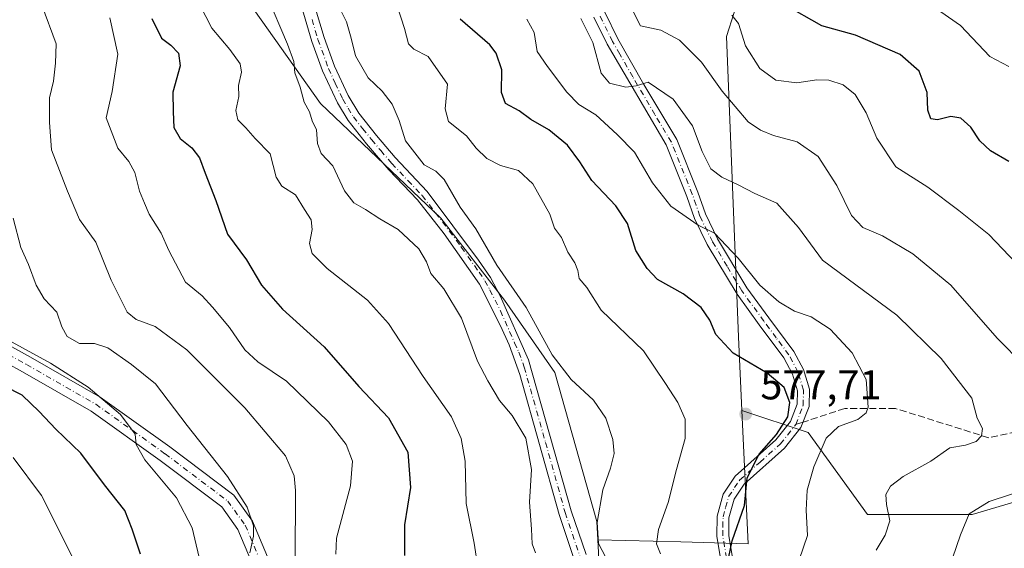
# Model space of a CAD drawing. Units: metres. Extents: x 576491 to 579932, y 4751991 to 4754344.
# Drawn here: x 577998 to 578235, y 4753520 to 4753647 of the extents above; entities that cross this region are included whole.
import ezdxf

# ---------------------------------------------------------------- set-up
doc = ezdxf.new("R2010")
doc.units = ezdxf.units.M
doc.header["$MEASUREMENT"] = 0
doc.linetypes.add('DGN Style 3', pattern=[2.307223458686699, 1.648016756204785, -0.6592067024819142])
doc.linetypes.add('DGN Style 4', pattern=[2.6384748266838614, 1.318413404963828, -0.6592067024819142, 0.001648016756204785, -0.6592067024819142])
for name, color, linetype, lineweight in [('Arbolado forestal CxS', 92, 'Continuous', 0), ('Camino Cxs', 7, 'Continuous', 0), ('Camino eje', 30, 'DGN Style 4', 13), ('Cultivos leñosos CxS', 92, 'Continuous', 0), ('Curva de nivel maestra', 30, 'Continuous', 30), ('Curva de nivel normal', 30, 'Continuous', 0), ('Punto de cota en terreno', 7, 'Continuous', 0), ('Rótulo de punto de cota en terreno', 7, 'Continuous', 0), ('Senda', 7, 'DGN Style 3', 0), ('Senda no paivmentada conexión', 7, 'DGN Style 3', 0)]:
    doc.layers.add(name, color=color, linetype=linetype, lineweight=lineweight)
doc.styles.add('Style-Arial', font='txt')

# ---------------------------------------------------------------- blocks, each defined once
blk = doc.blocks.new('5PATER')
at = {"layer": 'Cultivos leñosos CxS', "linetype": 'Continuous', "lineweight": 0}
h = blk.add_hatch(color=51, dxfattribs=at)
edge = h.paths.add_edge_path()
edge.add_ellipse((0, 0), major_axis=(-0.1095731443231308, -0.1110710700762829), ratio=0.9994222409660322, start_angle=0, end_angle=360)

msp = doc.modelspace()

# ---------------------------------------------------------------- linework, layer by layer
at = {"layer": 'Arbolado forestal CxS', "color": 92, "linetype": 'Continuous', "lineweight": 0}
for points in [[(577763.9663000006, 4753906.549100001, 646.9900000000052), (577768.7429000001, 4753906.0461, 645.317200000005), (577816.6568999998, 4753901.001300001, 631.3098000000027), (577863.8004999999, 4753898.227499999, 619.0010000000038), (577900.2833000004, 4753895.979699999, 608.3723000000027), (577924.8991, 4753893.996300001, 602.8708999999944), (577942.5707, 4753881.233100001, 598.0035000000062), (577969.0777000003, 4753839.997300001, 592.306500000006), (577997.5494999997, 4753774.217700001, 591.0366999999969), (578024.4731000002, 4753709.9191, 590.9899000000005), (578044.5811000001, 4753662.383099999, 593.5210999999981), (578070.0103000002, 4753626.461300001, 589.0280999999959), (578098.9644999999, 4753598.917099999, 586.4422999999952), (578114.2880999995, 4753579.144099999, 586.4155000000028), (578126.3447000004, 4753561.7949, 585.5666999999958), (578136.5011, 4753525.968499999, 585.6533999999956), (578136.7259000001, 4753521.541099999, 585.324299999993)], [(577763.9663000006, 4753906.549100001, 646.9900000000052), (577768.7429000001, 4753906.0461, 645.317200000005), (577816.6568999998, 4753901.001300001, 631.3098000000027), (577863.8004999999, 4753898.227499999, 619.0010000000038), (577900.2833000004, 4753895.979699999, 608.3723000000027), (577924.8991, 4753893.996300001, 602.8708999999944), (577942.5707, 4753881.233100001, 598.0035000000062), (577969.0777000003, 4753839.997300001, 592.306500000006), (577997.5494999997, 4753774.217700001, 591.0366999999969), (578024.4731000002, 4753709.9191, 590.9899000000005), (578044.5811000001, 4753662.383099999, 593.5210999999981), (578070.0103000002, 4753626.461300001, 589.0280999999959), (578098.9644999999, 4753598.917099999, 586.4422999999952), (578114.2880999995, 4753579.144099999, 586.4155000000028), (578126.3447000004, 4753561.7949, 585.5666999999958), (578136.5011, 4753525.968499999, 585.6533999999956), (578136.7259000001, 4753521.541099999, 585.324299999993)], [(577768.7429000001, 4753906.0461, 645.317200000005), (577816.6568999998, 4753901.001300001, 631.3098000000027), (577863.8004999999, 4753898.227499999, 619.0010000000038), (577900.2833000004, 4753895.979699999, 608.3723000000027), (577924.8991, 4753893.996300001, 602.8708999999944), (577942.5707, 4753881.233100001, 598.0035000000062), (577969.0777000003, 4753839.997300001, 592.306500000006), (577997.5494999997, 4753774.217700001, 591.0366999999969), (578024.4731000002, 4753709.9191, 590.9899000000005), (578044.5811000001, 4753662.383099999, 593.5210999999981), (578070.0103000002, 4753626.461300001, 589.0280999999959), (578098.9644999999, 4753598.917099999, 586.4422999999952), (578114.2880999995, 4753579.144099999, 586.4155000000028), (578126.3447000004, 4753561.7949, 585.5666999999958), (578136.5011, 4753525.968499999, 585.6533999999956), (578136.7259000001, 4753521.541099999, 585.324299999993), (578138.5283000004, 4753486.0459, 590.5062000000034), (578153.5525000002, 4753438.329299999, 589.7311999999947), (578180.5175000001, 4753394.8443, 586.0488999999943), (578218.1535, 4753355.545299999, 589.250199999995), (578220.6675000004, 4753301.673900001, 593.4646999999968)], [(578338.7559000002, 4753596.421499999, 526.5121999999974), (578332.8844999997, 4753634.296900001, 520.7648000000045), (578309.2351000002, 4753696.4485, 516.5724000000046), (578303.1853, 4753725.049100001, 510.3920000000071), (578298.8388999999, 4753731.028100001, 509.1805000000023), (578274.2566999998, 4753730.110900001, 512.1989999999934), (578201.6404999997, 4753701.579500001, 534.7551999999996), (578182.5384999998, 4753683.764699999, 542.2614999999934), (578173.1880999999, 4753659.9451, 549.8073000000004), (578167.6480999999, 4753642.541099999, 556.5228999999963), (578170.5844999999, 4753570.342300001, 573.715400000001), (578171.3970999997, 4753552.678900001, 577.6024999999936)], [(578338.7559000002, 4753596.421499999, 526.5121999999974), (578332.8844999997, 4753634.296900001, 520.7648000000045), (578309.2351000002, 4753696.4485, 516.5724000000046), (578303.1853, 4753725.049100001, 510.3920000000071), (578298.8388999999, 4753731.028100001, 509.1805000000023), (578274.2566999998, 4753730.110900001, 512.1989999999934), (578201.6404999997, 4753701.579500001, 534.7551999999996), (578182.5384999998, 4753683.764699999, 542.2614999999934), (578173.1880999999, 4753659.9451, 549.8073000000004), (578167.6480999999, 4753642.541099999, 556.5228999999963), (578170.5844999999, 4753570.342300001, 573.715400000001), (578171.3970999997, 4753552.678900001, 577.6024999999936)], [(578173.1880999999, 4753659.9451, 549.8073000000004), (578167.6480999999, 4753642.541099999, 556.5228999999963), (578170.5844999999, 4753570.342300001, 573.715400000001), (578171.3970999997, 4753552.678900001, 577.6024999999936), (578172.8722999999, 4753520.613700001, 574.3732000000019), (578156.6630999995, 4753521.077099999, 579.9465000000055), (578136.7259000001, 4753521.541099999, 585.324299999993), (578136.5011, 4753525.968499999, 585.6533999999956), (578126.3447000004, 4753561.7949, 585.5666999999958), (578114.2880999995, 4753579.144099999, 586.4155000000028), (578098.9644999999, 4753598.917099999, 586.4422999999952), (578070.0103000002, 4753626.461300001, 589.0280999999959), (578044.5811000001, 4753662.383099999, 593.5210999999981)], [(578171.3970999997, 4753552.678900001, 577.6024999999936), (578187.3349000001, 4753547.365900001, 573.3353000000062), (578201.5746999999, 4753527.648700001, 566.4887000000017), (578226.7686999999, 4753527.6483, 560.5927999999985), (578251.9952999996, 4753535.147700001, 559.5236000000004), (578260.6162999999, 4753524.642100001, 554.2983999999997), (578288.8145000003, 4753537.065500001, 551.056500000006), (578309.7620999999, 4753538.440099999, 545.446100000001), (578335.2468999998, 4753537.4365, 537.6968000000053), (578340.8164999997, 4753583.128900001, 529.9023000000016), (578338.7559000002, 4753596.421499999, 526.5121999999974)], [(578171.3970999997, 4753552.678900001, 577.6024999999936), (578187.3349000001, 4753547.365900001, 573.3353000000062), (578201.5746999999, 4753527.648700001, 566.4887000000017), (578226.7686999999, 4753527.6483, 560.5927999999985), (578251.9952999996, 4753535.147700001, 559.5236000000004), (578260.6162999999, 4753524.642100001, 554.2983999999997), (578288.8145000003, 4753537.065500001, 551.056500000006), (578309.7620999999, 4753538.440099999, 545.446100000001), (578335.2468999998, 4753537.4365, 537.6968000000053), (578340.8164999997, 4753583.128900001, 529.9023000000016), (578338.7559000002, 4753596.421499999, 526.5121999999974)], [(578234.5449000001, 4753299.275699999, 595.1646999999939), (578220.6675000004, 4753301.673900001, 593.4646999999968), (578218.1535, 4753355.545299999, 589.250199999995), (578180.5175000001, 4753394.8443, 586.0488999999943), (578153.5525000002, 4753438.329299999, 589.7311999999947), (578138.5283000004, 4753486.0459, 590.5062000000034), (578136.7259000001, 4753521.541099999, 585.324299999993), (578156.6630999995, 4753521.077099999, 579.9465000000055), (578172.8722999999, 4753520.613700001, 574.3732000000019), (578171.3970999997, 4753552.678900001, 577.6024999999936), (578187.3349000001, 4753547.365900001, 573.3353000000062), (578201.5746999999, 4753527.648700001, 566.4887000000017), (578226.7686999999, 4753527.6483, 560.5927999999985), (578251.9952999996, 4753535.147700001, 559.5236000000004)], [(578136.7259000001, 4753521.541099999, 585.324299999993), (578156.6630999995, 4753521.077099999, 579.9465000000055), (578172.8722999999, 4753520.613700001, 574.3732000000019), (578171.3970999997, 4753552.678900001, 577.6024999999936)], [(578136.7259000001, 4753521.541099999, 585.324299999993), (578138.5283000004, 4753486.0459, 590.5062000000034), (578153.5525000002, 4753438.329299999, 589.7311999999947), (578180.5175000001, 4753394.8443, 586.0488999999943), (578218.1535, 4753355.545299999, 589.250199999995), (578220.6675000004, 4753301.673900001, 593.4646999999968)], [(578136.7259000001, 4753521.541099999, 585.324299999993), (578138.5283000004, 4753486.0459, 590.5062000000034), (578153.5525000002, 4753438.329299999, 589.7311999999947), (578180.5175000001, 4753394.8443, 586.0488999999943), (578218.1535, 4753355.545299999, 589.250199999995), (578220.6675000004, 4753301.673900001, 593.4646999999968)]]:
    msp.add_polyline3d(points, dxfattribs=at)
msp.add_polyline3d([(578338.7559000002, 4753596.421499999, 526.5121999999974), (578340.8164999997, 4753583.128900001, 529.9023000000016), (578335.2468999998, 4753537.4365, 537.6968000000053), (578309.7620999999, 4753538.440099999, 545.446100000001), (578288.8145000003, 4753537.065500001, 551.056500000006), (578260.6162999999, 4753524.642100001, 554.2983999999997), (578251.9952999996, 4753535.147700001, 559.5236000000004), (578226.7686999999, 4753527.6483, 560.5927999999985), (578201.5746999999, 4753527.648700001, 566.4887000000017), (578187.3349000001, 4753547.365900001, 573.3353000000062), (578171.3970999997, 4753552.678900001, 577.6024999999936), (578170.5844999999, 4753570.342300001, 573.715400000001), (578167.6480999999, 4753642.541099999, 556.5228999999963), (578173.1880999999, 4753659.9451, 549.8073000000004), (578182.5384999998, 4753683.764699999, 542.2614999999934), (578201.6404999997, 4753701.579500001, 534.7551999999996), (578274.2566999998, 4753730.110900001, 512.1989999999934), (578298.8388999999, 4753731.028100001, 509.1805000000023), (578303.1853, 4753725.049100001, 510.3920000000071), (578309.2351000002, 4753696.4485, 516.5724000000046), (578332.8844999997, 4753634.296900001, 520.7648000000045)], close=True, dxfattribs=at)
at = {"layer": 'Camino Cxs', "color": 7, "linetype": 'Continuous', "lineweight": 0}
for points in [[(578067.9901000002, 4753651.9301, 605.5387000000047), (578070.8300999999, 4753642.3301, 604.2514999999985), (578073.3101000004, 4753635.450099999, 597.0311999999976), (578076.6201, 4753628.380100001, 598.3196999999927), (578079.1901000004, 4753624.090100001, 597.2011999999959), (578083.4301000005, 4753618.7301, 592.1258999999991), (578087.9101, 4753613.450099999, 595.3249000000069), (578095.6401000004, 4753605.300100001, 599.7967999999964), (578108.0401, 4753588.790100001, 598.6582000000053), (578110.8501000004, 4753584.6501, 601.610400000005), (578113.2301000003, 4753580.2501, 600.5267000000022), (578120.0401, 4753564.850099999, 602.6054000000004), (578130.3300999999, 4753528.5601, 600.5942000000068), (578133.8701, 4753518.020099999, 600.6355999999942)], [(578067.9901000002, 4753651.9301, 605.5387000000047), (578070.8300999999, 4753642.3301, 604.2514999999985), (578073.3101000004, 4753635.450099999, 597.0311999999976), (578076.6201, 4753628.380100001, 598.3196999999927), (578079.1901000004, 4753624.090100001, 597.2011999999959), (578083.4301000005, 4753618.7301, 592.1258999999991), (578087.9101, 4753613.450099999, 595.3249000000069), (578095.6401000004, 4753605.300100001, 599.7967999999964), (578108.0401, 4753588.790100001, 598.6582000000053), (578110.8501000004, 4753584.6501, 601.610400000005), (578113.2301000003, 4753580.2501, 600.5267000000022), (578120.0401, 4753564.850099999, 602.6054000000004), (578130.3300999999, 4753528.5601, 600.5942000000068), (578133.8701, 4753518.020099999, 600.6355999999942)], [(578131.0201000003, 4753516.860099999, 602.7314000000042), (578127.4001000002, 4753527.6501, 597.1901000000071), (578117.9600999998, 4753561.350099999, 600.9235999999946), (578115.3601000002, 4753568.4801, 604.5331000000006), (578113.3300999999, 4753573.040100001, 604.0764000000054), (578108.2301000003, 4753583.050100001, 604.1820000000008), (578099.7001, 4753595.110099999, 599.2940999999992), (578093.2901, 4753603.3101, 600.6334000000061), (578086.3901000004, 4753610.540100001, 597.4033999999956), (578081.0601000004, 4753616.790100001, 592.3729000000021), (578076.6601, 4753622.340100001, 599.6088000000018), (578074.0701000001, 4753626.620100001, 600.6803999999975), (578070.4700999996, 4753634.280099999, 599.0432000000001), (578067.9101, 4753641.370100001, 609.290599999993), (578065.0900999998, 4753650.920100001, 609.4244999999937)], [(578131.0201000003, 4753516.860099999, 602.7314000000042), (578127.4001000002, 4753527.6501, 597.1901000000071), (578117.9600999998, 4753561.350099999, 600.9235999999946), (578115.3601000002, 4753568.4801, 604.5331000000006), (578113.3300999999, 4753573.040100001, 604.0764000000054), (578108.2301000003, 4753583.050100001, 604.1820000000008), (578099.7001, 4753595.110099999, 599.2940999999992), (578093.2901, 4753603.3101, 600.6334000000061), (578086.3901000004, 4753610.540100001, 597.4033999999956), (578081.0601000004, 4753616.790100001, 592.3729000000021), (578076.6601, 4753622.340100001, 599.6088000000018), (578074.0701000001, 4753626.620100001, 600.6803999999975), (578070.4700999996, 4753634.280099999, 599.0432000000001), (578067.9101, 4753641.370100001, 609.290599999993), (578065.0900999998, 4753650.920100001, 609.4244999999937)], [(578166.7200999996, 4753514.2401, 593.3561999999947), (578165.3800999997, 4753522.4301, 594.1343000000053), (578165.4200999998, 4753527.290100001, 594.9131000000052), (578166.8901000004, 4753532.5701, 594.7214999999997), (578169.7401000002, 4753536.860099999, 593.8760000000038), (578179.5900999998, 4753545.5701, 591.6967000000004), (578183.0900999998, 4753550.0001, 589.928899999999), (578184.7100999998, 4753554.170100001, 588.0552000000025), (578184.7701000003, 4753557.370100001, 586.8122000000003), (578183.5401, 4753561.4001, 586.4523000000045), (578181.4901000002, 4753565.280099999, 586.4444999999978), (578175.5401, 4753573.280099999, 587.694399999993), (578170.2100999998, 4753580.600099999, 589.4342999999935), (578163.0500999996, 4753592.5701, 588.6263999999937), (578159.9600999998, 4753598.8301, 587.513300000006), (578158.1201, 4753604.130100001, 584.0253999999986), (578153.1501000002, 4753616.5001, 584.3846000000049), (578138.9901000002, 4753640.6801, 582.8861999999936), (578135.7901, 4753647.2401, 581.8475000000036)], [(578166.7200999996, 4753514.2401, 593.3561999999947), (578165.3800999997, 4753522.4301, 594.1343000000053), (578165.4200999998, 4753527.290100001, 594.9131000000052), (578166.8901000004, 4753532.5701, 594.7214999999997), (578169.7401000002, 4753536.860099999, 593.8760000000038), (578179.5900999998, 4753545.5701, 591.6967000000004), (578183.0900999998, 4753550.0001, 589.928899999999), (578184.7100999998, 4753554.170100001, 588.0552000000025), (578184.7701000003, 4753557.370100001, 586.8122000000003), (578183.5401, 4753561.4001, 586.4523000000045), (578181.4901000002, 4753565.280099999, 586.4444999999978), (578175.5401, 4753573.280099999, 587.694399999993), (578170.2100999998, 4753580.600099999, 589.4342999999935), (578163.0500999996, 4753592.5701, 588.6263999999937), (578159.9600999998, 4753598.8301, 587.513300000006), (578158.1201, 4753604.130100001, 584.0253999999986), (578153.1501000002, 4753616.5001, 584.3846000000049), (578138.9901000002, 4753640.6801, 582.8861999999936), (578135.7901, 4753647.2401, 581.8475000000036)], [(578138.3901000004, 4753648.4101, 580.7691999999952), (578141.5100999996, 4753642.0101, 581.2914000000019), (578147.7500999998, 4753631.050100001, 583.4902000000002), (578155.7100999998, 4753617.770099999, 583.3098000000027), (578160.7901, 4753605.130100001, 583.1039000000019), (578162.5900999998, 4753599.9301, 585.245299999995), (578165.5500999996, 4753593.9301, 587.4458000000013), (578172.5900999998, 4753582.170100001, 589.7060999999958), (578177.8300999999, 4753574.970100001, 586.327900000004), (578183.9101, 4753566.8101, 585.877800000002), (578186.1901000004, 4753562.4901, 586.3212000000058), (578187.6300999997, 4753557.770099999, 586.0546999999933), (578187.5500999996, 4753553.610099999, 587.2884999999952), (578185.5900999998, 4753548.5701, 589.186400000006), (578181.6700999998, 4753543.610099999, 590.1198000000004), (578171.9101, 4753534.970100001, 593.238200000007), (578169.5100999996, 4753531.370100001, 593.858699999997), (578168.2701000003, 4753526.890100001, 593.9042000000045), (578168.2301000003, 4753522.6501, 593.6557999999932), (578169.5100999996, 4753514.8101, 593.7831000000006)], [(578138.3901000004, 4753648.4101, 580.7691999999952), (578141.5100999996, 4753642.0101, 581.2914000000019), (578147.7500999998, 4753631.050100001, 583.4902000000002), (578155.7100999998, 4753617.770099999, 583.3098000000027), (578160.7901, 4753605.130100001, 583.1039000000019), (578162.5900999998, 4753599.9301, 585.245299999995), (578165.5500999996, 4753593.9301, 587.4458000000013), (578172.5900999998, 4753582.170100001, 589.7060999999958), (578177.8300999999, 4753574.970100001, 586.327900000004), (578183.9101, 4753566.8101, 585.877800000002), (578186.1901000004, 4753562.4901, 586.3212000000058), (578187.6300999997, 4753557.770099999, 586.0546999999933), (578187.5500999996, 4753553.610099999, 587.2884999999952), (578185.5900999998, 4753548.5701, 589.186400000006), (578181.6700999998, 4753543.610099999, 590.1198000000004), (578171.9101, 4753534.970100001, 593.238200000007), (578169.5100999996, 4753531.370100001, 593.858699999997), (578168.2701000003, 4753526.890100001, 593.9042000000045), (578168.2301000003, 4753522.6501, 593.6557999999932), (578169.5100999996, 4753514.8101, 593.7831000000006)], [(577981.5516999997, 4753575.697699999, 647.7333000000071), (578000.2049000004, 4753565.451500001, 642.5354999999981), (578016.9760999996, 4753555.867900001, 641.2461999999941), (578033.7484999998, 4753543.887700001, 636.4164000000019), (578049.0884999996, 4753532.315500001, 640.2437000000064), (578053.6338999998, 4753526.065500001, 639.6965000000055), (578057.2248999998, 4753517.5023, 640.3601000000053)], [(577981.5516999997, 4753575.697699999, 647.7333000000071), (578000.2049000004, 4753565.451500001, 642.5354999999981), (578016.9760999996, 4753555.867900001, 641.2461999999941), (578033.7484999998, 4753543.887700001, 636.4164000000019), (578049.0884999996, 4753532.315500001, 640.2437000000064), (578053.6338999998, 4753526.065500001, 639.6965000000055), (578057.2248999998, 4753517.5023, 640.3601000000053)], [(578053.4133000001, 4753516.248299999, 639.8859999999986), (578050.1250999998, 4753524.089299999, 641.8634000000021), (578046.2039000001, 4753529.481100001, 641.9250999999931), (578031.3810999999, 4753540.663100001, 641.0274999999965), (578014.8158999998, 4753552.495300001, 642.7850999999937), (577998.2494999999, 4753561.9619, 644.2287000000069), (577979.3318999996, 4753572.3533, 648.9600000000064)], [(578053.4133000001, 4753516.248299999, 639.8859999999986), (578050.1250999998, 4753524.089299999, 641.8634000000021), (578046.2039000001, 4753529.481100001, 641.9250999999931), (578031.3810999999, 4753540.663100001, 641.0274999999965), (578014.8158999998, 4753552.495300001, 642.7850999999937), (577998.2494999999, 4753561.9619, 644.2287000000069), (577979.3318999996, 4753572.3533, 648.9600000000064)]]:
    msp.add_polyline3d(points, dxfattribs=at)
at = {"layer": 'Camino eje', "color": 30, "linetype": 'DGN Style 4', "lineweight": 13}
for points in [[(578184.3400999998, 4753549.2851, 589.5715999999958), (578186.1300999997, 4753553.890100001, 587.6588000000047), (578186.2001, 4753557.5701, 586.3418999999994), (578184.8651000002, 4753561.9451, 586.3411000000051), (578182.7001, 4753566.045100001, 585.8334999999934), (578179.6601, 4753570.1251, 586.3845000000001), (578176.6851000004, 4753574.1251, 586.896900000007), (578171.4001000002, 4753581.3851, 589.531099999993), (578167.8201000001, 4753587.370100001, 589.414499999999), (578164.3000999996, 4753593.2501, 588.006899999993), (578161.2751000002, 4753599.380100001, 586.2942999999941), (578160.3551000003, 4753602.030099999, 584.8181000000042), (578159.4550999999, 4753604.630100001, 583.4909999999945), (578154.4301000005, 4753617.1351, 583.8264000000054), (578150.4501, 4753623.7751, 583.8316999999952), (578145.1401000004, 4753632.842499999, 582.8882000000012), (578142.0201000003, 4753638.3225, 582.0194999999949), (578140.2500999998, 4753641.345100001, 582.0673999999999), (578137.0900999998, 4753647.825099999, 581.0850999999967)], [(578067.9600999998, 4753646.6251, 607.8478000000032), (578069.3701, 4753641.850099999, 606.7446999999956), (578071.8901000004, 4753634.8651, 597.0578999999998), (578073.5450999998, 4753631.3301, 597.290399999998), (578075.3450999996, 4753627.5001, 599.0849000000017), (578076.6300999997, 4753625.3551, 598.8248000000021), (578077.9250999996, 4753623.215100001, 598.025999999998), (578080.1250999998, 4753620.440099999, 594.4238999999943), (578082.2451, 4753617.7601, 590.8745000000055), (578084.4851000002, 4753615.120100001, 593.9622999999992), (578087.1501000002, 4753611.995100001, 595.6803999999975), (578091.0151000004, 4753607.920100001, 597.7973999999958), (578094.4650999998, 4753604.3051, 600.0145000000048), (578097.6700999998, 4753600.2051, 600.126900000003), (578103.8701, 4753591.950099999, 596.369000000006), (578108.1350999996, 4753585.920100001, 600.8353000000062), (578109.5401, 4753583.850099999, 602.6024000000034), (578110.7301000003, 4753581.6501, 602.1149000000005), (578113.2801000001, 4753576.645099999, 600.5222000000067), (578116.6851000004, 4753568.9451, 603.5570000000008), (578117.7001, 4753566.665100001, 602.928899999999), (578119.0000999998, 4753563.100099999, 602.1258999999991), (578124.1451000003, 4753544.9551, 606.744399999996), (578128.8651000002, 4753528.1051, 598.9128000000055), (578132.4451000001, 4753517.440099999, 601.442200000005)], [(577980.4419, 4753574.0255, 648.3019999999962), (577999.2273000004, 4753563.706700001, 643.2149999999965), (578015.8960999995, 4753554.181700001, 642.1152000000002), (578032.5648999996, 4753542.2755, 637.8343000000023), (578047.6460999995, 4753530.8983, 640.9820000000036), (578051.8794999998, 4753525.077500001, 640.9906999999948), (578055.3191000001, 4753516.875299999, 640.014599999995)], [(578181.5475000005, 4753396.451500001, 594.4064000000071), (578177.3651000002, 4753423.245100001, 598.6840999999986), (578177.2251000004, 4753430.5351, 597.7118000000046), (578177.0850999998, 4753437.655099999, 600.7979999999952), (578177.8450999996, 4753447.2751, 599.119399999996), (578178.0050999997, 4753462.985099999, 597.5215000000027), (578177.2851, 4753470.265100001, 598.0436000000045), (578176.5751, 4753477.415100001, 597.3285999999935), (578174.8750999998, 4753486.835100001, 594.5489999999991), (578171.4951, 4753500.675100001, 595.4079000000056), (578168.1151000002, 4753514.5251, 593.622000000003), (578166.8051000005, 4753522.540100001, 593.8715999999986), (578166.8251, 4753524.6601, 594.0816000000051), (578166.8450999996, 4753527.090100001, 594.3187999999936), (578167.4650999998, 4753529.3301, 594.2538000000059), (578168.2001, 4753531.970100001, 594.256899999993), (578169.6250999998, 4753534.1151, 593.8846999999951), (578170.8251, 4753535.915100001, 593.5611999999965), (578175.7500999998, 4753540.270099999, 593.1625000000058), (578180.6300999997, 4753544.590100001, 590.9196999999986), (578184.3400999998, 4753549.2851, 589.5715999999958)]]:
    msp.add_polyline3d(points, dxfattribs=at)
at = {"layer": 'Curva de nivel maestra', "color": 30, "linetype": 'Continuous', "lineweight": 30, "flags": 128}
for points, elevation in [([(578235.6399999997, 4753612.530099999), (578231.2100000001, 4753615.050100001), (578228.6699999999, 4753617.4901), (578226.5, 4753620.770099999), (578224.0800000001, 4753622.9001), (578221.6500000004, 4753623.350099999), (578218.4500000002, 4753622.4901), (578216.8399999999, 4753622.7501), (578216.1399999997, 4753624.8301), (578215.9500000002, 4753629.100099999), (578214.0599999996, 4753634.220100001), (578209.4299999997, 4753638.2601), (578198.7000000002, 4753642.850099999), (578190.5999999996, 4753645.120100001), (578181.5800000001, 4753650.220100001)], 550), ([(578029.3700000001, 4753646.9101), (578031.6799999997, 4753642.190099999), (578033.9800000004, 4753640.4801), (578035.8399999999, 4753638.520099999), (578036.2300000004, 4753635.4801), (578034.4500000002, 4753629.140100001), (578034.5199999996, 4753624.470100001), (578034.7100000001, 4753620.720100001), (578036.25, 4753618.030099999), (578039.0099999999, 4753615.7601), (578040.8700000001, 4753613.370100001), (578042.2199999997, 4753609.720100001), (578044.8200000003, 4753603.1501), (578047.6100000005, 4753595.0801), (578052.1799999997, 4753588.880100001), (578055.8200000003, 4753582.800100001), (578060.7999999998, 4753577.0001), (578070.8399999999, 4753568.0001), (578079.2199999997, 4753558.390100001), (578086.3300000001, 4753550.860099999), (578090.9900000002, 4753542.610099999), (578091.6200000001, 4753534.170100001), (578090.1799999997, 4753525.140100001), (578090.2100000001, 4753517.800100001)], 600), ([(578168.1600000003, 4753517.0701), (578169.0300000003, 4753521.360099999), (578172.04, 4753529.800100001), (578172.6900000004, 4753536.470100001), (578175.5700000003, 4753542.200099999), (578179.7000000002, 4753546.860099999), (578182.4500000002, 4753551.140100001), (578182.9000000004, 4753554.610099999), (578181.5800000001, 4753558.210100001), (578177.4800000004, 4753561.640100001), (578169.2800000003, 4753566.440099999), (578165.1200000001, 4753570.950099999), (578163.6900000004, 4753574.340100001), (578161.6200000001, 4753577.390100001), (578157.29, 4753580.700099999), (578151.0999999996, 4753584.120100001), (578148.5899999999, 4753586.790100001), (578145.8899999997, 4753591.140100001), (578143.8600000005, 4753597.5801), (578141.0099999999, 4753601.890100001), (578135.29, 4753607.9101), (578132.3799999999, 4753612.470100001), (578129.4000000004, 4753616.470100001), (578124.8899999997, 4753620.1601), (578120.5999999996, 4753622.620100001), (578117.8200000003, 4753624.6501), (578114.5, 4753626.440099999), (578113.54, 4753629.130100001), (578113.5899999999, 4753634.530099999), (578112.2800000003, 4753638.530099999), (578110.7199999997, 4753640.550100001), (578103.5599999996, 4753646.7301)], 575.0000000000001), ([(578026.6799999997, 4753518.140100001), (578024.6900000004, 4753524.100099999), (578022.8899999997, 4753528.640100001), (578018.0099999999, 4753534.8201), (578012.2699999996, 4753542.4301), (578006.3200000003, 4753548.1501), (578002.25, 4753552.390100001), (577998.2000000002, 4753556.360099999), (577989.4699999997, 4753560.720100001)], 625)]:
    msp.add_lwpolyline(points, dxfattribs=dict(at, elevation=elevation))
at = {"layer": 'Curva de nivel normal', "color": 30, "linetype": 'Continuous', "lineweight": 0, "flags": 128}
for points, elevation in [([(578056.9800000004, 4753652.689999999), (578062.0199999996, 4753640.699999999), (578063.54, 4753636.529999999), (578063.8399999999, 4753633.82), (578065.1200000001, 4753630.380000001), (578066.0899999999, 4753626.76), (578067.3300000001, 4753624.41), (578067.9600000001, 4753622.289999999), (578069.04, 4753620.09), (578069.2300000004, 4753616.800000001), (578070.1399999997, 4753614.470000001), (578072.9400000004, 4753611.470000001), (578075.7599999999, 4753605.460000001), (578078.04, 4753602.550000001), (578080.8300000001, 4753601), (578084.2300000004, 4753598.730000001), (578088.6600000003, 4753596.16), (578093.6100000005, 4753591.5), (578095.4800000004, 4753588.4), (578096.5, 4753585.560000001), (578099.6799999997, 4753581.91), (578103.9199999999, 4753574.84), (578107.7300000004, 4753564.480000001), (578110.2199999997, 4753559.82), (578113.0599999996, 4753555.039999999), (578116.1200000001, 4753551.439999999), (578119.3899999997, 4753546.039999999), (578120.7699999996, 4753538.470000001), (578120.3099999996, 4753530.640000001), (578120.7800000003, 4753524.16), (578120.8799999999, 4753520.640000001), (578121.7300000004, 4753518.470000001)], 590), ([(578151.7999999998, 4753518.230000001), (578150.7999999998, 4753520.619999999), (578151.3300000001, 4753524.050000001), (578153.6200000001, 4753530.539999999), (578155.6500000004, 4753538.49), (578157.7199999997, 4753545.970000001), (578157.7699999996, 4753550.600000001), (578155.9400000004, 4753554.59), (578152.9800000004, 4753559.16), (578147.6699999999, 4753567.039999999), (578137.5300000003, 4753576.800000001), (578134.04, 4753582.199999999), (578132.2300000004, 4753584.390000001), (578131.8799999999, 4753586.350000001), (578131.1900000004, 4753588.119999999), (578129.5099999999, 4753590.74), (578127.9400000004, 4753594.210000001), (578126.29, 4753596.460000001), (578125.1399999997, 4753599.859999999), (578121.1100000005, 4753607.17), (578117.6500000004, 4753610.380000001), (578113.3200000003, 4753611.58), (578110.0099999999, 4753613.210000001), (578107.4699999997, 4753615.74), (578105.1399999997, 4753618.720000001), (578100.75, 4753622.15), (578099.9500000002, 4753625.140000001), (578100.5800000001, 4753631.08), (578095.9000000004, 4753637.74), (578092.4600000001, 4753639.5), (578091.1600000003, 4753640.77), (578090.1900000004, 4753644.51), (578087.5999999996, 4753652.460000001)], 580), ([(578063.8700000001, 4753516.539999999), (578063.9299999997, 4753533.470000001), (578063.6699999999, 4753536.960000001), (578061.5199999996, 4753541.800000001), (578051.8099999996, 4753553.300000001), (578037.7999999998, 4753567.26), (578030.1600000003, 4753572.880000001), (578025.6399999997, 4753574.52), (578023.4500000002, 4753576.27), (578019.6399999997, 4753583.980000001), (578015.9400000004, 4753593.100000001), (578012.0199999996, 4753598.560000001), (578009.0999999996, 4753605.41), (578005.2300000004, 4753615.32), (578004.79, 4753621.850000001), (578004.7800000003, 4753627.82), (578005.7300000004, 4753631.82), (578006.2199999997, 4753636.16), (578006.3499999996, 4753640.83), (578002.9400000004, 4753650.100000001)], 610), ([(578107.8099999996, 4753514.980000001), (578106.9500000002, 4753520.800000001), (578105.04, 4753530.289999999), (578104.8099999996, 4753540.5), (578103.8099999996, 4753545.970000001), (578101.4900000002, 4753551.130000001), (578094.7000000002, 4753560.869999999), (578086.3799999999, 4753573.550000001), (578081.3300000001, 4753579.16), (578071.5700000003, 4753586.76), (578067.9600000001, 4753590.4), (578067.3499999996, 4753592.800000001), (578068, 4753596.140000001), (578067.7199999997, 4753598.5), (578066.1699999999, 4753601.01), (578063.9600000001, 4753604.460000001), (578060.7100000001, 4753606.550000001), (578059.2800000003, 4753608.779999999), (578057.8399999999, 4753614.34), (578054.2199999997, 4753618.060000001), (578052.04, 4753620.57), (578050.1200000001, 4753622.51), (578049.6200000001, 4753624.800000001), (578050.3399999999, 4753628.130000001), (578050.2800000003, 4753630.779999999), (578050.9900000002, 4753633.970000001), (578050.6600000003, 4753635.949999999), (578048.1699999999, 4753639.42), (578043.8600000005, 4753644.58), (578040.9100000003, 4753650.140000001)], 595), ([(578139.4800000004, 4753515.810000001), (578136.9000000004, 4753520.730000001), (578136.5300000003, 4753525.699999999), (578137.9600000001, 4753533.59), (578139.7599999999, 4753538.779999999), (578140.6200000001, 4753542.33), (578140.3399999999, 4753545.710000001), (578138.6299999999, 4753550.800000001), (578135.6799999997, 4753555.180000001), (578130.3399999999, 4753560.130000001), (578125.7199999997, 4753566.060000001), (578119.4600000001, 4753577.41), (578112.4299999997, 4753587.560000001), (578107.3600000005, 4753596.359999999), (578103.6200000001, 4753601.51), (578099.7100000001, 4753608.199999999), (578097.7599999999, 4753610.220000001), (578094.9600000001, 4753611.699999999), (578090.4600000001, 4753617.49), (578088.9000000004, 4753622.390000001), (578087.2000000002, 4753626.32), (578084.8300000001, 4753629.449999999), (578081.4900000002, 4753632.66), (578078.4000000004, 4753637.9), (578077.3899999997, 4753642.17), (578076.2699999996, 4753646.07), (578074.5800000001, 4753649.470000001)], 585), ([(578217.4000000004, 4753649.789999999), (578224.0099999999, 4753645.17), (578231.0800000001, 4753637.720000001), (578235.5899999999, 4753635.359999999)], 545), ([(578073.6799999997, 4753518.09), (578073.8399999999, 4753521.980000001), (578077.1600000003, 4753534.560000001), (578077.7199999997, 4753540.470000001), (578076.1500000004, 4753544.470000001), (578071.9100000003, 4753549.930000001), (578061.7800000003, 4753559.680000001), (578054.9000000004, 4753564.380000001), (578051.7599999999, 4753567.220000001), (578048.0999999996, 4753572.59), (578044.0099999999, 4753577.5), (578041.4699999997, 4753580.25), (578037.4600000001, 4753583.480000001), (578033.4600000001, 4753591.109999999), (578031.6500000004, 4753595.32), (578028.7800000003, 4753599.850000001), (578027.6200000001, 4753602.529999999), (578026.4000000004, 4753605.359999999), (578025.2800000003, 4753609.869999999), (578023.8399999999, 4753612.52), (578021.2300000004, 4753615.699999999), (578018.4299999997, 4753623), (578019.8200000003, 4753629.310000001), (578021.2400000002, 4753638.350000001), (578019.2599999999, 4753647.08)], 605), ([(578245.8099999996, 4753556.92), (578232.79, 4753570.07), (578221.6399999997, 4753582.800000001), (578212.5199999996, 4753590.34), (578205.1799999997, 4753594.67), (578200.5, 4753596.65), (578197.7699999996, 4753599.560000001), (578194.2400000002, 4753606.76), (578189.7599999999, 4753613.720000001), (578184.7100000001, 4753617.24), (578178.9600000001, 4753618.779999999), (578175.8799999999, 4753620.060000001), (578172.8600000005, 4753622.01), (578166.6299999999, 4753629.430000001), (578161.7000000002, 4753636.41), (578156.3799999999, 4753641.699999999), (578151.8899999997, 4753644.100000001), (578146.9699999997, 4753645.119999999), (578145.3399999999, 4753648.390000001)], 560), ([(578240.6399999997, 4753584.59), (578230.7800000003, 4753594.939999999), (578223.5599999996, 4753600.710000001), (578216.1600000003, 4753606.369999999), (578208.4400000004, 4753611.199999999), (578203.8600000005, 4753618.140000001), (578201.25, 4753624.24), (578198.6100000005, 4753628.640000001), (578195.75, 4753630.91), (578192.2999999998, 4753632.09), (578189.3799999999, 4753632.17), (578184.6200000001, 4753631.439999999), (578179.5800000001, 4753632.060000001), (578175.7199999997, 4753634.869999999), (578172.2699999996, 4753640.32), (578170.5999999996, 4753645.689999999), (578168.9600000001, 4753647.689999999)], 555.0000000000001), ([(578185.1900000004, 4753516.800000001), (578187.2100000001, 4753522.58), (578186.8899999997, 4753528.710000001), (578187.0899999999, 4753533.529999999), (578188.6900000004, 4753539.09), (578191.7000000002, 4753546.050000001), (578194.6399999997, 4753548.800000001), (578199.3099999996, 4753550.480000001), (578201.2699999996, 4753552.08), (578201.7400000002, 4753553.460000001), (578201.2699999996, 4753560.140000001), (578197.9100000003, 4753566.539999999), (578192.6299999999, 4753572.24), (578188.04, 4753575.210000001), (578184.0599999996, 4753576.5), (578180.2699999996, 4753578.74), (578175.7400000002, 4753582.82), (578170.4600000001, 4753589.300000001), (578164.8200000003, 4753595.279999999), (578160.9000000004, 4753597.24), (578154.2999999998, 4753601.76), (578149.8600000005, 4753607.359999999), (578145.5199999996, 4753614.720000001), (578141.3899999997, 4753619.01), (578136.2400000002, 4753623.699999999), (578132.1699999999, 4753626.25), (578129.2599999999, 4753629.16), (578124.5800000001, 4753635.34), (578122.1299999999, 4753638.960000001), (578121.3799999999, 4753643.52), (578119.6699999999, 4753646.75)], 570), ([(578203.6900000004, 4753519.08), (578205.9000000004, 4753522.699999999), (578207, 4753526.17), (578206.1600000003, 4753530.060000001), (578206.0499999998, 4753532.470000001), (578207.1399999997, 4753534.470000001), (578210.1600000003, 4753536.800000001), (578216.8799999999, 4753540.470000001), (578221.4400000004, 4753543.720000001), (578225.2300000004, 4753544.289999999), (578227.7699999996, 4753545.24), (578229.0800000001, 4753546.57), (578229.3099999996, 4753548.34), (578228.0199999996, 4753550.800000001), (578226.6900000004, 4753555.66), (578219.3700000001, 4753565.15), (578208.6699999999, 4753575.560000001), (578190.8200000003, 4753588.779999999), (578185.0099999999, 4753596.619999999), (578179.7999999998, 4753602.460000001), (578174.5, 4753604.779999999), (578170.4500000002, 4753606.939999999), (578166.5599999996, 4753608.730000001), (578163.9199999999, 4753610.779999999), (578161.8300000001, 4753614.880000001), (578159.4800000004, 4753621.07), (578154.8099999996, 4753627.470000001), (578148.8499999996, 4753631.560000001), (578145.9699999997, 4753630.710000001), (578143.4600000001, 4753630.390000001), (578139.54, 4753631.32), (578137.54, 4753633.710000001), (578135.54, 4753641.15), (578132.6200000001, 4753646.92)], 565), ([(578052.9400000004, 4753518.470000001), (578053.8600000005, 4753522.470000001), (578053.8799999999, 4753524.92), (578052.3200000003, 4753529.460000001), (578047.6399999997, 4753536.800000001), (578037.9000000004, 4753549.07), (578030.2699999996, 4753559.100000001), (578024.5, 4753563.680000001), (578018.7699999996, 4753567.720000001), (578015.6100000005, 4753568.75), (578011.9699999997, 4753568.76), (578009.04, 4753570.439999999), (578007.7699999996, 4753572.800000001), (578006.5199999996, 4753576.32), (578003.5199999996, 4753579.5), (578001.5599999996, 4753582.76), (577999.75, 4753587.76), (577997.8700000001, 4753591.800000001), (577996, 4753598.9)], 615), ([(578041.4299999997, 4753514.630000001), (578039.0800000001, 4753524.449999999), (578035.2999999998, 4753531.640000001), (578027.7000000002, 4753540.83), (578025.6600000003, 4753544.5), (578025.4100000003, 4753547), (578021.8399999999, 4753551.67), (578014.1100000005, 4753558.279999999), (578004.9900000002, 4753564.050000001), (577994.8799999999, 4753569.539999999)], 620), ([(578011.1799999997, 4753515.640000001), (578002.8200000003, 4753532.230000001), (577996.0099999999, 4753541.369999999)], 629.9999999999999), ([(578235.4900000002, 4753483.310000001), (578227.4400000004, 4753491.59), (578220.9100000003, 4753499.17), (578219.6200000001, 4753502.76), (578220.6900000004, 4753507.800000001), (578222.0800000001, 4753517.140000001), (578223.9600000001, 4753522.800000001), (578226.0999999996, 4753527.800000001), (578230.9100000003, 4753530.800000001), (578241.1799999997, 4753534.189999999)], 560)]:
    msp.add_lwpolyline(points, dxfattribs=dict(at, elevation=elevation))
at = {"layer": 'Senda', "color": 7, "linetype": 'DGN Style 3', "lineweight": 0}
msp.add_polyline3d([(578445.0109999999, 4753571.507999999, 515.0418999999965), (578436.2078999998, 4753566.2061, 520.4694000000018), (578426.4713000003, 4753560.9145, 528.1166999999987), (578411.1350999996, 4753554.4385, 527.4949999999953), (578389.9567, 4753549.9465, 527.5479999999952), (578368.7783000004, 4753543.529300001, 541.0809000000008), (578347.5997000001, 4753537.753699999, 550.2081999999937), (578324.4961000001, 4753535.187100001, 557.6123999999982), (578307.1683, 4753534.545700001, 563.3220000000001), (578291.1240999997, 4753538.396500001, 570.9584999999934), (578248.7676999997, 4753549.949100001, 581.226999999999), (578230.7981000004, 4753546.098900001, 584.824299999993), (578208.3362999996, 4753553.158700001, 584.5666000000056), (578196.1429000003, 4753553.1589, 587.8871999999974), (578186.0916999998, 4753549.859999999, 588.7054999999964)], dxfattribs=at)
at = {"layer": 'Senda no paivmentada conexión', "color": 7, "linetype": 'DGN Style 3', "lineweight": 0, "extrusion": (0.4040117007542166, 0.1326023786568638, 0.9050917935923556), "elevation": 864458.797277045, "flags": 128}
msp.add_lwpolyline([(4336195.957578708, -1838654.774557718), (4336195.957578708, -1838652.737711681)], dxfattribs=at)

# ---------------------------------------------------------------- block references
at = {"layer": 'Punto de cota en terreno', "color": 7, "linetype": 'Continuous', "lineweight": 0, "xscale": 10, "yscale": 10, "zscale": 10}
msp.add_blockref('5PATER', (578172.2999999998, 4753551.810000001, 577.7100000000064), dxfattribs=at)

# ---------------------------------------------------------------- texts
at = {"layer": 'Rótulo de punto de cota en terreno', "color": 7, "linetype": 'Continuous', "lineweight": 0, "style": 'Style-Arial'}
msp.add_text('577,71', height=7.000000000000002, dxfattribs=at).set_placement((578175.8278000001, 4753555.3378))

doc.saveas('drawing.dxf')
